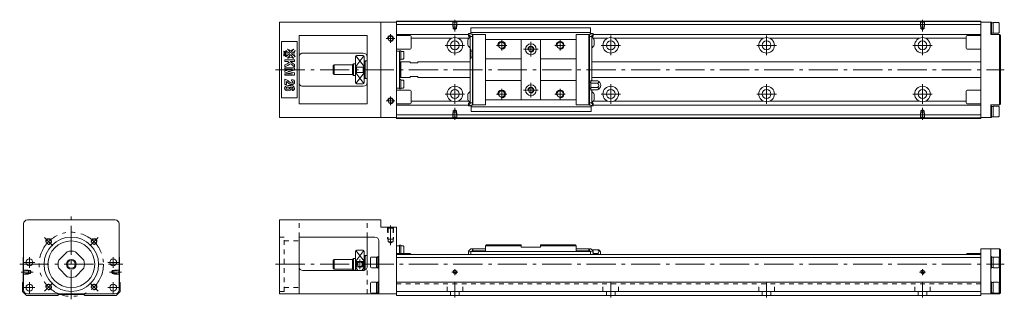
# Model space of a CAD drawing. Units: inches. Extents: x -27 to 479, y 186 to 330.
import ezdxf

# ---------------------------------------------------------------- set-up
doc = ezdxf.new("R2010")
doc.units = ezdxf.units.IN
for name, pattern in [('CENTER', [22.8, 15, -3, 1.8, -3]), ('DASHED', [4.8, 2.4, -2.4]), ('PHANTOM', [27.6, 15, -3, 1.8, -3, 1.8, -3])]:
    doc.linetypes.add(name, pattern=pattern)
doc.layers.add('KM26_300 [1]', color=89, linetype='Continuous', lineweight=0)

msp = doc.modelspace()

# ---------------------------------------------------------------- linework, layer by layer
at = {"layer": 'KM26_300 [1]', "color": 4, "linetype": 'Continuous', "lineweight": 0}
for p, q in [((106.86, 280), (106.86, 329)), ((106.86, 329), (166.86, 329)), ((158.86, 329), (158.86, 280)), ((166.86, 279.5), (166.86, 329.5)), ((466.86, 329.5), (166.86, 329.5)), ((166.86, 329.2), (466.86, 329.2)), ((466.86, 329.5), (466.86, 279.5)), ((466.86, 329), (472.36, 329)), ((471.86, 322.5), (471.86, 329)), ((472.36, 323), (472.36, 329)), ((473.16, 328.65), (472.36, 328.65)), ((475.86, 328.75), (473.16, 328.75)), ((473.16, 323.25), (473.16, 328.75)), ((476.16, 328.33), (475.86, 328.75)), ((466.86, 327.7), (166.86, 327.7)), ((204.99, 326.06), (204.99, 323.25)), ((204.99, 326.06), (266.55, 326.06)), ((266.55, 323.65), (204.99, 323.65)), ((266.55, 326.06), (266.55, 323.25)), ((475.86, 323.25), (476.16, 323.67)), ((476.16, 328.33), (476.16, 323.67)), ((107.86, 290.07), (107.86, 318.93)), ((107.86, 318.93), (115.86, 318.93)), ((115.86, 318.93), (115.86, 290.07)), ((116.86, 322), (116.86, 287)), ((116.86, 322), (151.86, 322)), ((151.86, 287), (151.86, 322)), ((203.89, 322.66), (166.86, 322.66)), ((173.86, 322), (166.86, 322)), ((174.36, 315.5), (174.36, 321.5)), ((195.44, 320.74), (174.36, 320.74)), ((204.02, 320.74), (198.28, 320.74)), ((203.44, 319.8), (203.44, 317.2)), ((205.89, 322.5), (203.89, 323.15)), ((203.89, 323.15), (203.89, 321.81)), ((204.69, 321.85), (203.89, 322.65)), ((204.39, 321.11), (203.89, 321.81)), ((205.02, 323.1), (204.04, 323.1)), ((204.69, 287.15), (204.69, 321.85)), ((205.89, 321.56), (204.69, 321.56)), ((205.49, 322.75), (205.89, 322.75)), ((205.89, 314.1), (205.89, 322.75)), ((205.89, 322.4), (206.09, 322.6)), ((212.64, 322.6), (206.09, 322.6)), ((206.09, 286.4), (206.09, 322.6)), ((212.64, 286.4), (212.64, 322.6)), ((212.64, 320), (259.14, 320)), ((230.89, 320), (230.89, 289)), ((240.89, 289), (240.89, 320)), ((259.14, 322.6), (265.69, 322.6)), ((259.14, 286.4), (259.14, 322.6)), ((265.89, 322.4), (265.69, 322.6)), ((265.69, 322.6), (265.69, 286.4)), ((267.89, 323.15), (265.89, 322.5)), ((266.05, 322.75), (265.89, 322.75)), ((265.89, 294.9), (265.89, 322.5)), ((265.89, 321.56), (267.09, 321.56)), ((267.74, 323.1), (266.53, 323.1)), ((267.09, 321.85), (267.89, 322.65)), ((267.09, 298.81), (267.09, 321.85)), ((267.39, 321.11), (267.89, 321.81)), ((267.76, 320.74), (275.44, 320.74)), ((267.89, 321.81), (267.89, 323.15)), ((466.86, 322.66), (267.89, 322.66)), ((268.34, 317.2), (268.34, 319.8)), ((355.44, 320.74), (278.28, 320.74)), ((435.44, 320.74), (358.28, 320.74)), ((459.36, 320.74), (438.28, 320.74)), ((459.36, 315.5), (459.36, 321.5)), ((466.86, 322), (459.86, 322)), ((471.86, 323), (472.36, 323)), ((471.86, 322.5), (476.36, 322.5)), ((472.36, 323.35), (473.16, 323.35)), ((473.16, 323.25), (475.86, 323.25)), ((476.36, 286.5), (476.36, 322.5)), ((476.86, 322), (476.36, 322.5)), ((476.86, 322), (476.86, 287)), ((166.86, 315), (173.86, 315)), ((168.36, 314), (166.86, 314)), ((169.16, 314.27), (168.36, 314.27)), ((168.36, 294.73), (168.36, 314.27)), ((169.16, 309.57), (169.16, 314.27)), ((170.36, 313.92), (169.16, 313.92)), ((170.66, 310.22), (170.66, 313.62)), ((205.09, 315), (204.69, 315)), ((205.09, 310), (205.09, 315)), ((205.89, 314.1), (205.09, 314.1)), ((205.89, 286.5), (205.89, 314.1)), ((459.86, 315), (466.86, 315)), ((149.86, 313), (118.86, 313)), ((145.86, 311.25), (145.86, 310.93)), ((145.86, 306.56), (145.86, 310.93)), ((149.86, 311.75), (146.36, 311.75)), ((150.36, 311.25), (150.36, 310.93)), ((150.36, 310.93), (150.36, 306.56)), ((150.76, 309), (150.36, 309)), ((151.16, 309), (150.86, 308.7)), ((150.86, 300.1), (150.86, 308.9)), ((151.86, 309), (151.16, 309)), ((168.36, 309.57), (169.16, 309.57)), ((168.56, 309), (168.36, 309)), ((168.86, 308.7), (168.56, 309)), ((168.86, 308.7), (168.86, 300.3)), ((169.16, 308.5), (168.86, 308.2)), ((169.16, 309.92), (170.36, 309.92)), ((169.16, 300.5), (169.16, 308.5)), ((173.86, 308.5), (169.16, 308.5)), ((173.86, 308.5), (173.86, 308)), ((177.86, 308), (177.86, 308.5)), ((204.69, 308.5), (177.86, 308.5)), ((204.69, 310), (205.09, 310)), ((205.89, 310.9), (205.09, 310.9)), ((230.89, 310), (212.64, 310)), ((259.14, 310), (240.89, 310)), ((466.86, 308.5), (267.09, 308.5)), ((134.86, 307), (134.36, 306.5)), ((134.36, 302.5), (134.36, 306.5)), ((144.36, 307), (134.86, 307)), ((134.86, 307), (134.86, 302)), ((144.86, 307.5), (144.36, 307)), ((144.36, 302), (144.36, 307)), ((145.86, 307.5), (144.86, 307.5)), ((144.86, 307.5), (144.86, 301.5)), ((145.86, 302.44), (145.86, 306.56)), ((146.36, 305.86), (149.86, 305.86)), ((146.36, 305.86), (146.36, 303.14)), ((149.86, 303.14), (149.86, 305.86)), ((150.36, 306.56), (150.36, 302.44)), ((173.86, 308), (177.86, 308)), ((134.36, 302.5), (134.86, 302)), ((134.86, 302), (144.36, 302)), ((144.36, 302), (144.86, 301.5)), ((144.86, 301.5), (145.86, 301.5)), ((145.86, 298.07), (145.86, 302.44)), ((149.86, 303.14), (146.36, 303.14)), ((150.36, 302.44), (150.36, 298.07)), ((150.36, 300), (150.76, 300)), ((150.86, 300.3), (151.16, 300)), ((151.16, 300), (151.86, 300)), ((168.36, 300), (168.56, 300)), ((169.16, 299.43), (168.36, 299.43)), ((168.56, 300), (168.86, 300.3)), ((168.86, 300.8), (169.16, 300.5)), ((169.16, 300.5), (173.86, 300.5)), ((169.16, 294.73), (169.16, 299.43)), ((170.36, 299.08), (169.16, 299.08)), ((170.66, 295.38), (170.66, 298.78)), ((173.86, 301), (177.86, 301)), ((173.86, 300.5), (173.86, 301)), ((177.86, 300.5), (177.86, 301)), ((177.86, 300.5), (204.69, 300.5)), ((230.89, 299), (212.64, 299)), ((259.14, 299), (240.89, 299)), ((267.09, 299), (266.69, 299)), ((266.69, 299), (266.69, 294)), ((266.69, 298.81), (270.15, 298.81)), ((267.09, 300.5), (466.86, 300.5)), ((118.86, 296), (149.86, 296)), ((145.86, 298.07), (145.86, 297.75)), ((146.36, 297.25), (149.86, 297.25)), ((150.36, 297.75), (150.36, 298.07)), ((168.36, 295), (166.86, 295)), ((173.86, 294), (166.86, 294)), ((168.36, 294.73), (169.16, 294.73)), ((169.16, 295.08), (170.36, 295.08)), ((174.36, 287.5), (174.36, 293.5)), ((265.89, 298.1), (266.69, 298.1)), ((265.89, 294.9), (266.69, 294.9)), ((265.89, 294.9), (265.89, 286.25)), ((266.69, 297.65), (270.15, 297.65)), ((266.69, 295.35), (270.15, 295.35)), ((266.69, 294.19), (270.15, 294.19)), ((266.69, 294), (267.09, 294)), ((267.09, 294.19), (267.09, 287.15)), ((459.36, 293.5), (459.36, 287.5)), ((466.86, 294), (459.86, 294)), ((115.86, 290.07), (107.86, 290.07)), ((195.44, 288.26), (174.36, 288.26)), ((204.02, 288.26), (198.28, 288.26)), ((203.44, 291.8), (203.44, 289.2)), ((259.14, 289), (212.64, 289)), ((267.76, 288.26), (275.44, 288.26)), ((268.34, 289.2), (268.34, 291.8)), ((355.44, 288.26), (278.28, 288.26)), ((435.44, 288.26), (358.28, 288.26)), ((459.36, 288.26), (438.28, 288.26)), ((151.86, 287), (116.86, 287)), ((166.86, 287), (173.86, 287)), ((203.89, 286.34), (166.86, 286.34)), ((204.39, 287.89), (203.89, 287.19)), ((203.89, 287.19), (203.89, 285.85)), ((204.69, 287.15), (203.89, 286.35)), ((203.89, 285.85), (205.89, 286.5)), ((205.25, 285.9), (204.05, 285.9)), ((205.89, 287.44), (204.69, 287.44)), ((205.23, 282.94), (205.23, 285.75)), ((205.23, 285.35), (266.79, 285.35)), ((205.73, 286.25), (205.89, 286.25)), ((205.89, 286.6), (206.09, 286.4)), ((212.64, 286.4), (206.09, 286.4)), ((259.14, 286.4), (265.69, 286.4)), ((265.89, 286.6), (265.69, 286.4)), ((265.89, 287.44), (267.09, 287.44)), ((265.89, 286.5), (267.89, 285.85)), ((266.29, 286.25), (265.89, 286.25)), ((267.73, 285.9), (266.77, 285.9)), ((266.79, 282.94), (266.79, 285.75)), ((267.09, 287.15), (267.89, 286.35)), ((267.39, 287.89), (267.89, 287.19)), ((267.89, 285.85), (267.89, 287.19)), ((466.86, 286.34), (267.89, 286.34)), ((459.86, 287), (466.86, 287)), ((471.86, 286.5), (476.36, 286.5)), ((471.86, 286.5), (471.86, 280)), ((472.36, 286), (471.86, 286)), ((472.36, 280), (472.36, 286)), ((473.16, 285.65), (472.36, 285.65)), ((473.16, 280.25), (473.16, 285.75)), ((475.86, 285.75), (473.16, 285.75)), ((476.16, 285.33), (475.86, 285.75)), ((476.16, 285.33), (476.16, 280.67)), ((476.86, 287), (476.36, 286.5)), ((166.86, 280), (106.86, 280)), ((466.86, 281.3), (166.86, 281.3)), ((166.86, 279.8), (466.86, 279.8)), ((466.86, 279.5), (166.86, 279.5)), ((205.23, 282.94), (266.79, 282.94)), ((466.86, 280), (472.36, 280)), ((472.36, 280.35), (473.16, 280.35)), ((473.16, 280.25), (475.86, 280.25)), ((475.86, 280.25), (476.16, 280.67)), ((-24.5, 191.3), (-24.5, 225.3)), ((22.5, 227.3), (-22.5, 227.3)), ((24.5, 191.3), (24.5, 225.3)), ((106.86, 189.3), (106.86, 227.3)), ((106.86, 227.3), (158.86, 227.3)), ((158.86, 223.5), (158.86, 227.3)), ((158.86, 223.5), (166.86, 223.5)), ((166.86, 223.5), (166.86, 188.5)), ((155.86, 218.5), (116.86, 218.5)), ((116.86, 218.5), (116.86, 189.3)), ((151.86, 218.5), (151.86, 203.3)), ((157.86, 189.3), (157.86, 216.5)), ((168.36, 214), (166.86, 214)), ((168.36, 214.27), (168.36, 210)), ((169.16, 214.27), (168.36, 214.27)), ((169.16, 214.27), (169.16, 210)), ((170.36, 213.92), (169.16, 213.92)), ((170.66, 210.22), (170.66, 213.62)), ((204.89, 212.31), (203.89, 211.31)), ((204.89, 212.31), (204.89, 212.4)), ((204.89, 212.4), (204.89, 212.31)), ((205.89, 212.4), (204.89, 212.4)), ((205.89, 212.3), (206.09, 212.5)), ((205.89, 212.4), (205.89, 211)), ((206.09, 212.5), (206.09, 211)), ((212.64, 212.5), (206.09, 212.5)), ((212.64, 214), (213.14, 214.5)), ((212.64, 214), (230.89, 214)), ((212.64, 211), (212.64, 214)), ((213.14, 214.5), (230.89, 214.5)), ((230.89, 213.3), (230.89, 214.5)), ((230.89, 213.3), (240.89, 213.3)), ((240.89, 214.5), (240.89, 213.3)), ((240.89, 214.5), (258.64, 214.5)), ((240.89, 214), (259.14, 214)), ((258.64, 214.5), (259.14, 214)), ((259.14, 211), (259.14, 214)), ((259.14, 212.5), (265.69, 212.5)), ((265.89, 212.3), (265.69, 212.5)), ((265.69, 211), (265.69, 212.5)), ((265.89, 212.4), (266.89, 212.4)), ((265.89, 211), (265.89, 212.4)), ((266.89, 212.4), (266.89, 212.31)), ((266.89, 212.31), (266.89, 212.4)), ((266.89, 212.31), (267.89, 211.31)), ((466.86, 212.5), (476.36, 212.5)), ((466.86, 212.5), (466.86, 188.5)), ((471.86, 212.5), (471.86, 189.3)), ((476.36, 212.5), (476.86, 212)), ((476.36, 189.3), (476.36, 212.5)), ((-24.7, 208), (-24.5, 208.2)), ((-24.7, 195.3), (-24.7, 208)), ((-2.06, 210.93), (-6.43, 206.56)), ((6.43, 206.56), (2.06, 210.93)), ((24.5, 208.2), (24.7, 208)), ((24.7, 208), (24.7, 195.3)), ((144.86, 207.5), (144.36, 207)), ((144.86, 201.5), (144.86, 207.5)), ((145.86, 207.5), (144.86, 207.5)), ((145.86, 201.3), (145.86, 211.25)), ((149.86, 211.75), (146.36, 211.75)), ((150.36, 211.25), (150.36, 201.3)), ((150.76, 209), (150.36, 209)), ((151.16, 209), (150.86, 208.7)), ((150.86, 201.57), (150.86, 208.9)), ((151.86, 209), (151.16, 209)), ((153.56, 203.25), (153.56, 207.75)), ((154.06, 208.25), (156.56, 208.25)), ((156.56, 208.25), (156.56, 202.75)), ((156.56, 208.15), (157.36, 208.15)), ((157.36, 208.5), (157.36, 202.5)), ((157.86, 208.5), (157.36, 208.5)), ((173.86, 210), (166.86, 210)), ((466.86, 209.5), (166.86, 209.5)), ((466.86, 208), (166.86, 208)), ((205.89, 211.46), (203.89, 210.81)), ((203.89, 211.31), (203.89, 209.5)), ((204.99, 209.5), (204.99, 211)), ((266.55, 211), (204.99, 211)), ((205.89, 211.42), (206.09, 211.5)), ((212.64, 211.5), (206.09, 211.5)), ((259.14, 211.5), (265.69, 211.5)), ((265.89, 211.42), (265.69, 211.5)), ((267.89, 210.81), (265.89, 211.46)), ((266.55, 209.5), (266.55, 211)), ((267.2, 212), (270.69, 212)), ((267.89, 211.31), (267.89, 209.5)), ((267.89, 210), (270.15, 210)), ((459.86, 210), (466.86, 210)), ((471.86, 208.5), (472.36, 208.5)), ((472.36, 208.5), (472.36, 202.5)), ((473.16, 208.15), (472.36, 208.15)), ((475.66, 208.25), (473.16, 208.25)), ((473.16, 208.25), (473.16, 202.75)), ((476.16, 203.25), (476.16, 207.75)), ((476.86, 212), (476.86, 189.8)), ((-6.43, 202.44), (-2.06, 198.07)), ((2.06, 198.07), (6.43, 202.44)), ((134.86, 207), (134.36, 206.5)), ((134.36, 202.5), (134.36, 206.5)), ((134.36, 202.5), (134.86, 202)), ((134.86, 202), (134.86, 207)), ((144.36, 207), (134.86, 207)), ((144.36, 202), (144.36, 207)), ((146.36, 205.86), (147.49, 205.86)), ((146.36, 205.86), (146.36, 203.14)), ((147.49, 203.14), (146.36, 203.14)), ((148.73, 205.86), (149.86, 205.86)), ((149.86, 203.14), (148.73, 203.14)), ((149.86, 203.14), (149.86, 205.86)), ((156.56, 202.75), (154.06, 202.75)), ((157.36, 202.85), (156.56, 202.85)), ((157.86, 202.5), (157.36, 202.5)), ((471.86, 202.5), (472.36, 202.5)), ((472.36, 202.85), (473.16, 202.85)), ((473.16, 202.75), (475.66, 202.75)), ((118.86, 201.3), (149.86, 201.3)), ((134.86, 202), (144.36, 202)), ((144.36, 202), (144.86, 201.5)), ((144.86, 201.5), (145.86, 201.5)), ((-25, 195), (-24.7, 195.3)), ((-25, 190.5), (-25, 195)), ((24.7, 195.3), (25, 195)), ((25, 195), (25, 190.5)), ((153.56, 190.25), (153.56, 194.75)), ((154.06, 195.25), (156.56, 195.25)), ((156.56, 195.25), (156.56, 189.75)), ((156.56, 195.15), (157.36, 195.15)), ((157.36, 195.5), (157.36, 189.5)), ((157.86, 195.5), (157.36, 195.5)), ((466.86, 195.3), (166.86, 195.3)), ((471.86, 195.5), (472.36, 195.5)), ((472.36, 195.5), (472.36, 189.5)), ((473.16, 195.15), (472.36, 195.15)), ((475.66, 195.25), (473.16, 195.25)), ((473.16, 195.25), (473.16, 189.75)), ((476.16, 190.25), (476.16, 194.75)), ((-23, 188.5), (-25, 190.5)), ((-7, 188.5), (-23, 188.5)), ((-22.5, 189.3), (22.5, 189.3)), ((-6.5, 189), (-7, 188.5)), ((6.5, 189), (-6.5, 189)), ((7, 188.5), (6.5, 189)), ((23, 188.5), (7, 188.5)), ((25, 190.5), (23, 188.5)), ((166.86, 189.3), (106.86, 189.3)), ((156.56, 189.75), (154.06, 189.75)), ((157.36, 189.85), (156.56, 189.85)), ((157.86, 189.5), (157.36, 189.5)), ((466.86, 190.5), (166.86, 190.5)), ((466.86, 188.5), (166.86, 188.5)), ((476.36, 189.3), (466.86, 189.3)), ((471.86, 189.5), (472.36, 189.5)), ((472.36, 189.85), (473.16, 189.85)), ((473.16, 189.75), (475.66, 189.75)), ((476.36, 189.3), (476.86, 189.8))]:
    msp.add_line(p, q, dxfattribs=at)
at = {"layer": 'KM26_300 [1]', "color": 252, "linetype": 'DASHED', "lineweight": 0}
for p, q in [((196.06, 328.85), (195.71, 329.2)), ((195.86, 329.05), (195.86, 326.4)), ((196.06, 328.85), (197.66, 328.85)), ((196.06, 325.6), (196.06, 328.85)), ((197.66, 328.85), (198.01, 329.2)), ((197.66, 325.6), (197.66, 328.85)), ((197.86, 329.05), (197.86, 326.4)), ((436.06, 328.85), (435.71, 329.2)), ((435.86, 329.05), (435.86, 326.4)), ((436.06, 325.6), (436.06, 328.85)), ((436.06, 328.85), (437.66, 328.85)), ((437.66, 328.85), (438.01, 329.2)), ((437.66, 325.6), (437.66, 328.85)), ((437.86, 329.05), (437.86, 326.4)), ((195.86, 326.4), (197.86, 326.4)), ((196.06, 325.6), (196.86, 325.14)), ((196.06, 325.6), (197.66, 325.6)), ((197.66, 325.6), (196.86, 325.14)), ((435.86, 326.4), (437.86, 326.4)), ((436.06, 325.6), (437.66, 325.6)), ((436.06, 325.6), (436.86, 325.14)), ((437.66, 325.6), (436.86, 325.14)), ((196.06, 283.4), (196.86, 283.86)), ((196.06, 283.4), (197.66, 283.4)), ((196.06, 283.4), (196.06, 280.15)), ((197.66, 283.4), (196.86, 283.86)), ((197.66, 283.4), (197.66, 280.15)), ((436.06, 283.4), (436.86, 283.86)), ((436.06, 283.4), (437.66, 283.4)), ((436.06, 283.4), (436.06, 280.15)), ((437.66, 283.4), (436.86, 283.86)), ((437.66, 283.4), (437.66, 280.15)), ((196.06, 280.15), (195.71, 279.8)), ((195.86, 282.6), (197.86, 282.6)), ((195.86, 279.95), (195.86, 282.6)), ((196.06, 280.15), (197.66, 280.15)), ((197.66, 280.15), (198.01, 279.8)), ((197.86, 279.95), (197.86, 282.6)), ((436.06, 280.15), (435.71, 279.8)), ((435.86, 282.6), (437.86, 282.6)), ((435.86, 279.95), (435.86, 282.6)), ((436.06, 280.15), (437.66, 280.15)), ((437.66, 280.15), (438.01, 279.8)), ((437.86, 279.95), (437.86, 282.6)), ((116.86, 218.5), (116.86, 227.3)), ((151.86, 218.5), (151.86, 227.3)), ((162.11, 223.5), (162.61, 223)), ((162.36, 223.25), (162.36, 217.5)), ((162.61, 223), (162.61, 216)), ((162.61, 223), (165.11, 223)), ((165.61, 223.5), (165.11, 223)), ((165.11, 223), (165.11, 216)), ((165.36, 223.25), (165.36, 217.5)), ((106.86, 218.5), (109.16, 218.5)), ((109.16, 190.5), (109.16, 218.5)), ((165.36, 217.5), (162.36, 217.5)), ((109.16, 216.5), (116.86, 216.5)), ((165.11, 216), (162.61, 216)), ((162.61, 216), (163.86, 215.28)), ((165.11, 216), (163.86, 215.28)), ((151.86, 189.3), (151.86, 203.3)), ((-24.35, 201.3), (-24.7, 201.65)), ((-24.35, 199.7), (-24.7, 199.35)), ((-24.55, 201.5), (-21.9, 201.5)), ((-24.55, 199.5), (-21.9, 199.5)), ((-24.35, 201.3), (-24.35, 199.7)), ((-21.1, 201.3), (-24.35, 201.3)), ((-21.1, 199.7), (-24.35, 199.7)), ((-21.9, 201.5), (-21.9, 199.5)), ((-21.1, 201.3), (-20.64, 200.5)), ((-21.1, 201.3), (-21.1, 199.7)), ((-21.1, 199.7), (-20.64, 200.5)), ((21.1, 201.3), (20.64, 200.5)), ((21.1, 199.7), (20.64, 200.5)), ((21.1, 201.3), (24.35, 201.3)), ((21.1, 201.3), (21.1, 199.7)), ((21.1, 199.7), (24.35, 199.7)), ((21.9, 201.5), (21.9, 199.5)), ((24.55, 201.5), (21.9, 201.5)), ((24.55, 199.5), (21.9, 199.5)), ((24.35, 201.3), (24.7, 201.65)), ((24.35, 201.3), (24.35, 199.7)), ((24.35, 199.7), (24.7, 199.35)), ((109.16, 192.5), (116.86, 192.5)), ((166.86, 194.5), (466.86, 194.5)), ((192.86, 190.5), (192.86, 194.5)), ((200.86, 190.5), (200.86, 194.5)), ((272.86, 190.5), (272.86, 194.5)), ((280.86, 190.5), (280.86, 194.5)), ((352.86, 190.5), (352.86, 194.5)), ((360.86, 190.5), (360.86, 194.5)), ((432.86, 190.5), (432.86, 194.5)), ((440.86, 190.5), (440.86, 194.5)), ((106.86, 190.5), (109.16, 190.5)), ((192.86, 190.5), (200.86, 190.5)), ((194.61, 188.5), (194.61, 190.5)), ((199.11, 188.5), (199.11, 190.5)), ((272.86, 190.5), (280.86, 190.5)), ((274.61, 188.5), (274.61, 190.5)), ((279.11, 188.5), (279.11, 190.5)), ((352.86, 190.5), (360.86, 190.5)), ((354.61, 188.5), (354.61, 190.5)), ((359.11, 188.5), (359.11, 190.5)), ((432.86, 190.5), (440.86, 190.5)), ((434.61, 188.5), (434.61, 190.5)), ((439.11, 188.5), (439.11, 190.5))]:
    msp.add_line(p, q, dxfattribs=at)
at = {"layer": 'KM26_300 [1]', "color": 252, "linetype": 'CENTER', "lineweight": 0}
for p, q in [((196.86, 330.2), (196.86, 324.14)), ((436.86, 330.2), (436.86, 324.14)), ((161.61, 320.5), (166.11, 320.5)), ((163.86, 318.25), (163.86, 322.75)), ((196.86, 312), (196.86, 322)), ((220.89, 314.35), (220.89, 319.65)), ((235.89, 311.25), (235.89, 318.75)), ((250.89, 314.35), (250.89, 319.65)), ((276.86, 312), (276.86, 322)), ((356.86, 312), (356.86, 322)), ((436.86, 312), (436.86, 322)), ((191.86, 317), (201.86, 317)), ((218.24, 317), (223.54, 317)), ((232.14, 315), (239.64, 315)), ((248.24, 317), (253.54, 317)), ((271.86, 317), (281.86, 317)), ((351.86, 317), (361.86, 317)), ((431.86, 317), (441.86, 317)), ((104.86, 304.5), (478.86, 304.5)), ((196.86, 287), (196.86, 297)), ((220.89, 289.35), (220.89, 294.65)), ((232.14, 294), (239.64, 294)), ((235.89, 297.75), (235.89, 290.25)), ((250.89, 289.35), (250.89, 294.65)), ((276.86, 287), (276.86, 297)), ((356.86, 287), (356.86, 297)), ((436.86, 287), (436.86, 297)), ((161.61, 288.5), (166.11, 288.5)), ((163.86, 286.25), (163.86, 290.75)), ((191.86, 292), (201.86, 292)), ((218.24, 292), (223.54, 292)), ((248.24, 292), (253.54, 292)), ((271.86, 292), (281.86, 292)), ((351.86, 292), (361.86, 292)), ((431.86, 292), (441.86, 292)), ((196.86, 278.8), (196.86, 284.86)), ((436.86, 278.8), (436.86, 284.86)), ((0, 186.5), (0, 229.3)), ((163.86, 214.28), (163.86, 224.5)), ((-13.82, 218.32), (-9.51, 214.01)), ((13.82, 218.32), (9.51, 214.01)), ((-21.5, 202.75), (-21.5, 208.25)), ((21.5, 202.75), (21.5, 208.25)), ((-26.5, 204.5), (26.5, 204.5)), ((-24.25, 205.5), (-18.75, 205.5)), ((18.75, 205.5), (24.25, 205.5)), ((104.86, 204.5), (478.86, 204.5)), ((148.11, 202), (148.11, 207)), ((-25.7, 200.5), (-19.64, 200.5)), ((25.7, 200.5), (19.64, 200.5)), ((195.36, 200.5), (198.36, 200.5)), ((196.86, 199), (196.86, 202)), ((435.36, 200.5), (438.36, 200.5)), ((436.86, 199), (436.86, 202)), ((-24.25, 192.5), (-18.75, 192.5)), ((-21.5, 189.75), (-21.5, 195.25)), ((-13.82, 190.68), (-9.51, 194.99)), ((13.82, 190.68), (9.51, 194.99)), ((18.75, 192.5), (24.25, 192.5)), ((21.5, 189.75), (21.5, 195.25)), ((196.86, 187.5), (196.86, 195.3)), ((276.86, 187.5), (276.86, 195.5)), ((356.86, 187.5), (356.86, 195.5)), ((436.86, 187.5), (436.86, 195.5))]:
    msp.add_line(p, q, dxfattribs=at)
at = {"layer": 'KM26_300 [1]', "color": 252, "linetype": 'Continuous', "lineweight": 0}
for p, q in [((150.21, 311.6), (145.97, 306.1)), ((146.01, 311.6), (150.25, 306.1)), ((145.97, 302.9), (150.21, 297.4)), ((150.25, 302.9), (146.01, 297.4)), ((266.69, 298), (265.89, 298)), ((265.89, 295), (266.69, 295)), ((150.21, 211.6), (145.97, 206.1)), ((146.01, 211.6), (150.25, 206.1)), ((145.97, 202.9), (147.1, 201.3)), ((150.25, 202.9), (149.12, 201.3))]:
    msp.add_line(p, q, dxfattribs=at)
at = {"layer": 'KM26_300 [1]', "color": 163, "linetype": 'Continuous', "lineweight": 0}
for p, q in [((11.6, 216.1), (11.74, 216.24)), ((11.6, 192.9), (11.74, 192.76))]:
    msp.add_line(p, q, dxfattribs=at)
at = {"layer": 'KM26_300 [1]', "color": 4, "linetype": 'Continuous', "lineweight": 0}
for centre, radius in [((163.86, 320.5), 1.25), ((196.86, 317), 4), ((196.86, 317), 2.25), ((220.89, 317), 1.65), ((250.89, 317), 1.65), ((276.86, 317), 4), ((276.86, 317), 2.25), ((356.86, 317), 4), ((356.86, 317), 2.25), ((436.86, 317), 4), ((436.86, 317), 2.25), ((235.89, 315), 2.75), ((235.89, 315), 1.25), ((196.86, 292), 4), ((196.86, 292), 2.25), ((220.89, 292), 1.65), ((235.89, 294), 2.75), ((235.89, 294), 1.25), ((250.89, 292), 1.65), ((276.86, 292), 4), ((276.86, 292), 2.25), ((356.86, 292), 4), ((356.86, 292), 2.25), ((436.86, 292), 4), ((436.86, 292), 2.25), ((163.86, 288.5), 1.25), ((0, 204.5), 14), ((-11.67, 216.17), 1.25), ((11.67, 216.17), 1.25), ((0, 204.5), 12), ((-21.5, 205.5), 1.75), ((21.5, 205.5), 1.75), ((0, 204.5), 2.5), ((0, 204.5), 2), ((196.86, 200.5), 0.8), ((436.86, 200.5), 0.8), ((-21.5, 192.5), 1.75), ((-11.67, 192.83), 1.25), ((11.67, 192.83), 1.25), ((21.5, 192.5), 1.75)]:
    msp.add_circle(centre, radius, dxfattribs=at)
at = {"layer": 'KM26_300 [1]', "color": 252, "linetype": 'PHANTOM', "lineweight": 0}
msp.add_circle((0, 204.5), 16.5, dxfattribs=at)
at = {"layer": 'KM26_300 [1]', "color": 252, "linetype": 'Continuous', "lineweight": 0}
for centre, radius in [((163.86, 320.5), 1.5), ((220.89, 317), 2), ((250.89, 317), 2), ((235.89, 315), 1.5), ((220.89, 292), 2), ((235.89, 294), 1.5), ((250.89, 292), 2), ((163.86, 288.5), 1.5), ((-11.67, 216.17), 1.5), ((11.67, 216.17), 1.5), ((148.11, 204.5), 1.5), ((196.86, 200.5), 1), ((436.86, 200.5), 1), ((-11.67, 192.83), 1.5), ((11.67, 192.83), 1.5)]:
    msp.add_arc(centre, radius, 260, 190, dxfattribs=at)
at = {"layer": 'KM26_300 [1]', "color": 4, "linetype": 'Continuous', "lineweight": 0}
for centre, radius, start, end in [((173.86, 321.5), 0.5, 0, 90), ((206.61, 318.5), 3.42, 124.058, 157.6857), ((205.49, 323.25), 0.5, 180, 270), ((266.05, 323.25), 0.5, 270, 0), ((265.17, 318.5), 3.42, 22.3143, 55.942), ((459.86, 321.5), 0.5, 90, 180), ((170.36, 313.62), 0.3, 0, 90), ((173.86, 315.5), 0.5, 270, 0), ((206.61, 318.5), 3.42, 202.3143, 235.942), ((265.17, 318.5), 3.42, 304.058, 337.6857), ((459.86, 315.5), 0.5, 180, 270), ((118.86, 311), 2, 90, 120.0262), ((146.36, 311.25), 0.5, 90, 180), ((149.86, 311), 2, 0, 90), ((149.86, 311.25), 0.5, 0, 90), ((150.76, 308.9), 0.1, 0, 90), ((170.36, 310.22), 0.3, 270, 0), ((150.76, 300.1), 0.1, 270, 0), ((170.36, 298.78), 0.3, 0, 90), ((269.19, 296.5), 2.5, 292.5178, 67.4822), ((118.86, 298), 2, 239.9738, 270), ((146.36, 297.75), 0.5, 180, 270), ((149.86, 298), 2, 270, 0), ((149.86, 297.75), 0.5, 270, 0), ((170.36, 295.38), 0.3, 270, 0), ((173.86, 293.5), 0.5, 0, 90), ((206.61, 290.5), 3.42, 124.058, 157.6857), ((265.17, 290.5), 3.42, 22.3143, 55.942), ((269.19, 296.5), 1.5, 309.664, 50.336), ((459.86, 293.5), 0.5, 90, 180), ((206.61, 290.5), 3.42, 202.3143, 235.942), ((265.17, 290.5), 3.42, 304.058, 337.6857), ((173.86, 287.5), 0.5, 270, 0), ((205.73, 285.75), 0.5, 90, 180), ((266.29, 285.75), 0.5, 0, 90), ((459.86, 287.5), 0.5, 180, 270), ((-22.5, 225.3), 2, 90, 180), ((22.5, 225.3), 2, 0, 90), ((155.86, 216.5), 2, 0.0046, 90), ((170.36, 213.62), 0.3, 0, 90), ((0, 204.5), 6.75, 72.266, 107.734), ((146.36, 211.25), 0.5, 90, 180), ((149.86, 211.25), 0.5, 0, 90), ((150.76, 208.9), 0.1, 0, 90), ((154.06, 207.75), 0.5, 90, 180), ((170.36, 210.22), 0.3, 311.5196, 0), ((173.86, 209.5), 0.5, 0, 90), ((269.19, 210), 2.5, 348.4629, 53.1301), ((459.86, 209.5), 0.5, 90, 180), ((475.66, 207.75), 0.5, 0, 90), ((0, 204.5), 6.75, 162.266, 197.734), ((0, 204.5), 6.75, 342.266, 17.734), ((118.86, 203.3), 2, 180, 270), ((146.36, 206.36), 0.5, 180, 270), ((146.36, 202.64), 0.5, 90, 180), ((149.86, 206.36), 0.5, 270, 0), ((149.86, 203.3), 2, 270, 0.0041), ((149.86, 202.64), 0.5, 0, 90), ((154.06, 203.25), 0.5, 180, 270), ((475.66, 203.25), 0.5, 270, 0), ((0, 204.5), 6.75, 252.266, 287.734), ((154.06, 194.75), 0.5, 90, 180), ((475.66, 194.75), 0.5, 0, 90), ((-22.5, 191.3), 2, 180, 270), ((22.5, 191.3), 2, 270, 0), ((154.06, 190.25), 0.5, 180, 270), ((475.66, 190.25), 0.5, 270, 0)]:
    msp.add_arc(centre, radius, start, end, dxfattribs=at)
at = {"layer": 'KM26_300 [1]', "color": 252, "linetype": 'PHANTOM', "lineweight": 0}
msp.add_arc((0, 204.5), 16.5, 34.3938, 55.6062, dxfattribs=at)
at = {"layer": 'KM26_300 [1]', "color": 4, "linetype": 'Continuous', "lineweight": 0}
for centre, major_axis, ratio, start_param, end_param in [((269.19, 298.23), (-1.5, 0), 0.5, 2.263064, 4.020121), ((269.19, 294.77), (-1.5, 0), 0.5, 2.263064, 4.020121), ((269.19, 211), (1.5, 0), 0.866025, 5.404657, 7.161714), ((269.19, 209), (1.5, 0), 0.866025, 0.395091, 0.878528)]:
    msp.add_ellipse(centre, major_axis=major_axis, ratio=ratio, start_param=start_param, end_param=end_param, dxfattribs=at)
for points, degree, knots in [([(265.89, 322.5), (265.89, 322.5), (265.89, 322.67), (265.89, 322.75)], 2, [0, 0, 0, 0.662238, 1, 1, 1]), ([(109.81, 313.18), (109.78, 313.17), (109.75, 313.16), (109.61, 313.16), (109.53, 313.2), (109.42, 313.36), (109.39, 313.47), (109.39, 313.63), (109.39, 313.66), (109.39, 313.69)], 3, [0, 0, 0, 0, 0.16756, 0.16756, 0.548599, 0.548599, 0.929638, 0.929638, 1, 1, 1, 1]), ([(109.54, 313.65), (109.54, 313.63), (109.54, 313.6), (109.54, 313.52), (109.55, 313.47), (109.58, 313.43)], 3, [0, 0, 0, 0, 0.282859, 0.282859, 1, 1, 1, 1]), ([(109.58, 313.43), (109.6, 313.4), (109.64, 313.38), (109.72, 313.38), (109.74, 313.39), (109.77, 313.44), (109.78, 313.47), (109.78, 313.54), (109.78, 313.57), (109.78, 313.6)], 3, [0, 0, 0, 0, 0.365914, 0.365914, 0.607262, 0.607262, 0.848609, 0.848609, 1, 1, 1, 1]), ([(109.93, 313.77), (109.93, 313.67), (109.93, 313.58), (109.93, 313.43), (109.92, 313.38), (109.91, 313.31), (109.9, 313.27), (109.88, 313.24)], 3, [0, 0, 0, 0, 0.477447, 0.477447, 0.738603, 0.738603, 1, 1, 1, 1]), ([(116.86, 311), (116.86, 311.09), (116.87, 311.17), (116.88, 311.3), (116.89, 311.35), (116.91, 311.43), (116.92, 311.47), (116.97, 311.68), (117.03, 311.83), (117.16, 312.06), (117.21, 312.13), (117.31, 312.27), (117.37, 312.33), (117.49, 312.46), (117.56, 312.52), (117.66, 312.6), (117.7, 312.63), (117.78, 312.68), (117.82, 312.71), (117.86, 312.73)], 3, [0, 0, 0, 0, 0.125, 0.125, 0.1875, 0.1875, 0.25, 0.25, 0.5, 0.5, 0.625, 0.625, 0.75, 0.75, 0.875, 0.875, 0.9375, 0.9375, 1, 1, 1, 1]), ([(145.86, 306.56), (145.86, 306.44), (145.88, 306.32), (145.94, 306.16), (145.96, 306.11), (146.02, 306.03), (146.06, 305.99), (146.14, 305.93), (146.17, 305.91), (146.23, 305.88), (146.27, 305.87), (146.32, 305.87), (146.34, 305.86), (146.36, 305.86)], 3, [0, 0, 0, 0, 0.42384, 0.42384, 0.590769, 0.590769, 0.75926, 0.75926, 0.864019, 0.864019, 0.952834, 0.952834, 1, 1, 1, 1]), ([(149.86, 305.86), (149.9, 305.86), (149.94, 305.87), (150.01, 305.89), (150.04, 305.91), (150.12, 305.95), (150.16, 305.99), (150.24, 306.09), (150.28, 306.16), (150.35, 306.33), (150.36, 306.45), (150.36, 306.56)], 3, [0, 0, 0, 0, 0.097739, 0.097739, 0.194151, 0.194151, 0.345793, 0.345793, 0.60773, 0.60773, 1, 1, 1, 1]), ([(109.56, 299.56), (109.9, 299.53), (110.21, 299.44), (110.82, 299.15), (111.22, 298.86), (112.12, 298.09), (112.39, 297.88), (112.53, 297.8)], 3, [0, 0, 0, 0, 0.357091, 0.357091, 0.712954, 0.712954, 1, 1, 1, 1]), ([(113.1, 299.47), (113.63, 299.42), (114.01, 299.28), (114.47, 298.8), (114.58, 298.5), (114.58, 297.74), (114.45, 297.43), (113.92, 296.98), (113.58, 296.87), (112.96, 296.87), (112.75, 296.9), (112.34, 297.03), (112.13, 297.13), (111.76, 297.37), (111.55, 297.53), (110.99, 298.02), (110.81, 298.17), (110.63, 298.3), (110.54, 298.35), (110.45, 298.39)], 3, [0, 0, 0, 0, 0.150553, 0.150553, 0.300372, 0.300372, 0.464237, 0.464237, 0.627791, 0.627791, 0.720948, 0.720948, 0.814105, 0.814105, 0.876146, 0.876146, 0.938073, 0.938073, 1, 1, 1, 1]), ([(112.53, 297.8), (112.73, 297.69), (112.93, 297.64), (113.33, 297.64), (113.5, 297.68), (113.73, 297.87), (113.79, 297.99), (113.79, 298.32), (113.73, 298.44), (113.6, 298.54)], 3, [0, 0, 0, 0, 0.232348, 0.232348, 0.489317, 0.489317, 0.746285, 0.746285, 1, 1, 1, 1]), ([(146.36, 303.14), (146.32, 303.14), (146.28, 303.13), (146.21, 303.11), (146.18, 303.09), (146.1, 303.05), (146.06, 303.01), (145.98, 302.91), (145.94, 302.84), (145.87, 302.67), (145.86, 302.55), (145.86, 302.44)], 3, [0, 0, 0, 0, 0.097739, 0.097739, 0.194151, 0.194151, 0.345793, 0.345793, 0.60773, 0.60773, 1, 1, 1, 1]), ([(150.36, 302.44), (150.36, 302.56), (150.34, 302.68), (150.28, 302.84), (150.26, 302.89), (150.2, 302.97), (150.16, 303.01), (150.08, 303.07), (150.05, 303.09), (149.98, 303.12), (149.95, 303.13), (149.9, 303.13), (149.88, 303.14), (149.86, 303.14)], 3, [0, 0, 0, 0, 0.42384, 0.42384, 0.590769, 0.590769, 0.75926, 0.75926, 0.864019, 0.864019, 0.952834, 0.952834, 1, 1, 1, 1]), ([(112.38, 295.56), (112.67, 295.37), (112.81, 295.13), (112.81, 294.52), (112.65, 294.25), (112.05, 293.79), (111.65, 293.68), (110.66, 293.68), (110.25, 293.8), (109.63, 294.28), (109.47, 294.59), (109.47, 295.37), (109.67, 295.7), (110.45, 296.22), (111.1, 296.35), (112.91, 296.35), (113.57, 296.22), (114.38, 295.67), (114.58, 295.32), (114.58, 294.58), (114.47, 294.33), (114.26, 294.13)], 3, [0, 0, 0, 0, 0.084439, 0.084439, 0.179852, 0.179852, 0.275265, 0.275265, 0.376768, 0.376768, 0.478434, 0.478434, 0.587559, 0.587559, 0.6968, 0.6968, 0.808854, 0.808854, 0.921152, 0.921152, 1, 1, 1, 1]), ([(111.88, 295.34), (111.74, 295.44), (111.53, 295.49), (110.93, 295.49), (110.69, 295.43), (110.35, 295.21), (110.27, 295.07), (110.27, 294.78), (110.34, 294.67), (110.48, 294.57)], 3, [0, 0, 0, 0, 0.235333, 0.235333, 0.494092, 0.494092, 0.751515, 0.751515, 1, 1, 1, 1]), ([(110.48, 294.57), (110.62, 294.48), (110.84, 294.43), (111.48, 294.43), (111.72, 294.48), (112.03, 294.68), (112.1, 294.81), (112.1, 295.11), (112.03, 295.24), (111.88, 295.34)], 3, [0, 0, 0, 0, 0.247246, 0.247246, 0.500474, 0.500474, 0.754499, 0.754499, 1, 1, 1, 1]), ([(113.23, 294.5), (113.42, 294.51), (113.56, 294.56), (113.75, 294.71), (113.79, 294.81), (113.79, 295.1), (113.7, 295.23), (113.34, 295.46), (112.96, 295.53), (112.38, 295.56)], 3, [0, 0, 0, 0, 0.213402, 0.213402, 0.427992, 0.427992, 0.71291, 0.71291, 1, 1, 1, 1]), ([(116.86, 298), (116.86, 297.91), (116.87, 297.83), (116.88, 297.7), (116.89, 297.65), (116.91, 297.57), (116.92, 297.53), (116.97, 297.32), (117.03, 297.17), (117.16, 296.94), (117.21, 296.87), (117.31, 296.73), (117.37, 296.67), (117.49, 296.54), (117.56, 296.48), (117.66, 296.4), (117.7, 296.37), (117.78, 296.32), (117.82, 296.29), (117.86, 296.27)], 3, [0, 0, 0, 0, 0.125, 0.125, 0.1875, 0.1875, 0.25, 0.25, 0.5, 0.5, 0.625, 0.625, 0.75, 0.75, 0.875, 0.875, 0.9375, 0.9375, 1, 1, 1, 1]), ([(205.89, 286.5), (205.89, 286.5), (205.89, 286.32), (205.89, 286.25)], 2, [0, 0, 0, 0.662238, 1, 1, 1]), ([(149.36, 204.42), (149.36, 204.58), (149.35, 204.66), (149.33, 204.79), (149.32, 204.83), (149.29, 204.9), (149.28, 204.94), (149.23, 205.06), (149.19, 205.13), (149.13, 205.23), (149.1, 205.26), (149.05, 205.33), (149.02, 205.36), (148.96, 205.41), (148.93, 205.44), (148.87, 205.49), (148.84, 205.52), (148.74, 205.58), (148.66, 205.62), (148.51, 205.69), (148.43, 205.71), (148.27, 205.74), (148.19, 205.75), (148.07, 205.75), (148.03, 205.75), (147.95, 205.74), (147.87, 205.73), (147.79, 205.71), (147.71, 205.68), (147.67, 205.67), (147.55, 205.62), (147.48, 205.58), (147.38, 205.52), (147.35, 205.49), (147.29, 205.44), (147.25, 205.41), (147.17, 205.33), (147.12, 205.26), (147.05, 205.16), (147.03, 205.13), (146.99, 205.05), (146.97, 205.02), (146.92, 204.91), (146.9, 204.83), (146.87, 204.67), (146.86, 204.58), (146.86, 204.46), (146.86, 204.42), (146.87, 204.33), (146.88, 204.29), (146.9, 204.17), (146.92, 204.1), (146.99, 203.94), (147.03, 203.87), (147.09, 203.77), (147.12, 203.74), (147.17, 203.67), (147.2, 203.64), (147.28, 203.56), (147.35, 203.51), (147.45, 203.44), (147.48, 203.42), (147.56, 203.38), (147.59, 203.36), (147.71, 203.31), (147.78, 203.29), (147.91, 203.27), (147.95, 203.26), (148.03, 203.25), (148.07, 203.25), (148.15, 203.25), (148.19, 203.25), (148.27, 203.26), (148.31, 203.27), (148.44, 203.29), (148.51, 203.31), (148.66, 203.38), (148.74, 203.42), (148.87, 203.51), (148.94, 203.56), (149.02, 203.64), (149.05, 203.68), (149.1, 203.74), (149.15, 203.8), (149.19, 203.87), (149.23, 203.94), (149.25, 203.98), (149.3, 204.1), (149.32, 204.17), (149.35, 204.33), (149.36, 204.42), (149.36, 204.58)], 3, [0, 0, 0.029412, 0.029412, 0.058824, 0.058824, 0.073529, 0.073529, 0.088235, 0.088235, 0.117647, 0.117647, 0.132353, 0.132353, 0.147059, 0.147059, 0.161765, 0.161765, 0.176471, 0.176471, 0.205882, 0.205882, 0.235294, 0.235294, 0.264706, 0.264706, 0.279412, 0.279412, 0.294118, 0.308824, 0.308824, 0.323529, 0.323529, 0.352941, 0.352941, 0.367647, 0.367647, 0.382353, 0.382353, 0.411765, 0.411765, 0.426471, 0.426471, 0.441176, 0.441176, 0.470588, 0.470588, 0.5, 0.5, 0.514706, 0.514706, 0.529412, 0.529412, 0.558824, 0.558824, 0.588235, 0.588235, 0.602941, 0.602941, 0.617647, 0.617647, 0.647059, 0.647059, 0.661765, 0.661765, 0.676471, 0.676471, 0.705882, 0.705882, 0.720588, 0.720588, 0.735294, 0.735294, 0.75, 0.75, 0.764706, 0.764706, 0.794118, 0.794118, 0.823529, 0.823529, 0.852941, 0.852941, 0.867647, 0.867647, 0.882353, 0.897059, 0.897059, 0.911765, 0.911765, 0.941176, 0.941176, 0.970588, 0.970588, 1, 1])]:
    msp.add_open_spline(points, degree=degree, knots=knots, dxfattribs=at)
for points, degree in [([(109.13, 313.75), (109.13, 313.82), (109.13, 313.89), (109.13, 313.95)], 3), ([(109.13, 313.95), (109.39, 313.89), (109.66, 313.83), (109.93, 313.77)], 3), ([(109.39, 313.69), (109.3, 313.71), (109.21, 313.73), (109.13, 313.75)], 3), ([(109.78, 313.6), (109.7, 313.62), (109.62, 313.63), (109.54, 313.65)], 3), ([(110.84, 312.72), (110.62, 313.25), (110.4, 313.78), (110.18, 314.32)], 3), ([(110.18, 314.32), (110.8, 313.78), (111.41, 313.25), (112.03, 312.72)], 3), ([(112.56, 313.25), (112.02, 313.87), (111.49, 314.48), (110.96, 315.1)], 3), ([(110.96, 315.1), (111.49, 314.88), (112.02, 314.66), (112.56, 314.44)], 3), ([(114.15, 315.1), (113.62, 314.48), (113.09, 313.87), (112.56, 313.25)], 3), ([(112.56, 314.44), (113.09, 314.66), (113.62, 314.88), (114.15, 315.1)], 3), ([(113.08, 312.72), (113.7, 313.25), (114.32, 313.78), (114.93, 314.32)], 3), ([(114.93, 314.32), (114.71, 313.78), (114.49, 313.25), (114.27, 312.72)], 3), ([(109.13, 313.15), (109.39, 313.09), (109.66, 313.02), (109.93, 312.96)], 3), ([(109.13, 312.95), (109.13, 313.02), (109.13, 313.08), (109.13, 313.15)], 3), ([(109.67, 312.83), (109.49, 312.87), (109.31, 312.91), (109.13, 312.95)], 3), ([(109.13, 312.31), (109.13, 312.38), (109.13, 312.45), (109.13, 312.51)], 3), ([(109.13, 312.51), (109.3, 312.47), (109.48, 312.43), (109.65, 312.39)], 3), ([(109.93, 312.12), (109.66, 312.19), (109.39, 312.25), (109.13, 312.31)], 3), ([(109.13, 312.14), (109.17, 312.13), (109.22, 312.12), (109.27, 312.11)], 3), ([(109.13, 311.67), (109.13, 311.83), (109.13, 311.98), (109.13, 312.14)], 3), ([(109.27, 311.64), (109.22, 311.65), (109.17, 311.66), (109.13, 311.67)], 3), ([(109.27, 312.11), (109.27, 312.06), (109.27, 312.02), (109.27, 311.98)], 3), ([(109.27, 311.98), (109.44, 311.94), (109.61, 311.9), (109.78, 311.86)], 3), ([(109.27, 311.77), (109.27, 311.73), (109.27, 311.68), (109.27, 311.64)], 3), ([(109.78, 311.65), (109.61, 311.69), (109.44, 311.73), (109.27, 311.77)], 3), ([(109.31, 312.76), (109.43, 312.78), (109.55, 312.8), (109.67, 312.83)], 3), ([(109.31, 312.61), (109.31, 312.66), (109.31, 312.71), (109.31, 312.76)], 3), ([(109.65, 312.39), (109.54, 312.47), (109.43, 312.54), (109.31, 312.61)], 3), ([(109.93, 312.73), (109.79, 312.7), (109.66, 312.67), (109.53, 312.64)], 3), ([(109.53, 312.64), (109.66, 312.55), (109.79, 312.46), (109.93, 312.37)], 3), ([(109.56, 308.71), (109.56, 308.98), (109.56, 309.25), (109.56, 309.52)], 3), ([(109.56, 309.52), (111.23, 309.52), (112.89, 309.52), (114.56, 309.52)], 3), ([(111.07, 308.71), (110.57, 308.71), (110.06, 308.71), (109.56, 308.71)], 3), ([(109.78, 311.86), (109.78, 311.9), (109.78, 311.94), (109.78, 311.99)], 3), ([(109.78, 311.99), (109.83, 311.98), (109.88, 311.97), (109.93, 311.96)], 3), ([(109.78, 311.52), (109.78, 311.56), (109.78, 311.61), (109.78, 311.65)], 3), ([(109.93, 311.49), (109.88, 311.5), (109.83, 311.51), (109.78, 311.52)], 3), ([(109.88, 313.24), (109.86, 313.22), (109.84, 313.2), (109.81, 313.18)], 3), ([(109.93, 312.96), (109.93, 312.88), (109.93, 312.81), (109.93, 312.73)], 3), ([(109.93, 312.37), (109.93, 312.29), (109.93, 312.2), (109.93, 312.12)], 3), ([(109.93, 311.96), (109.93, 311.8), (109.93, 311.64), (109.93, 311.49)], 3), ([(110.18, 311.13), (110.4, 311.66), (110.62, 312.19), (110.84, 312.72)], 3), ([(112.03, 312.72), (111.41, 312.19), (110.8, 311.66), (110.18, 311.13)], 3), ([(110.96, 310.34), (111.49, 310.96), (112.02, 311.58), (112.56, 312.19)], 3), ([(112.56, 311), (112.02, 310.78), (111.49, 310.56), (110.96, 310.34)], 3), ([(111.91, 308.06), (111.63, 308.28), (111.35, 308.5), (111.07, 308.71)], 3), ([(114.56, 308.71), (113.82, 308.71), (113.08, 308.71), (112.34, 308.71)], 3), ([(112.34, 308.71), (113.08, 308.17), (113.82, 307.63), (114.56, 307.08)], 3), ([(112.56, 312.19), (113.09, 311.58), (113.62, 310.96), (114.15, 310.34)], 3), ([(114.15, 310.34), (113.62, 310.56), (113.09, 310.78), (112.56, 311)], 3), ([(114.93, 311.13), (114.32, 311.66), (113.7, 312.19), (113.08, 312.72)], 3), ([(114.27, 312.72), (114.49, 312.19), (114.71, 311.66), (114.93, 311.13)], 3), ([(114.56, 309.52), (114.56, 309.25), (114.56, 308.98), (114.56, 308.71)], 3), ([(109.56, 306.96), (110.34, 307.33), (111.12, 307.69), (111.91, 308.06)], 3), ([(112.61, 307.5), (111.59, 306.97), (110.58, 306.44), (109.56, 305.91)], 3), ([(109.56, 305.91), (109.56, 306.26), (109.56, 306.61), (109.56, 306.96)], 3), ([(109.56, 305.51), (111.23, 305.51), (112.89, 305.51), (114.56, 305.51)], 3), ([(109.56, 304.76), (109.56, 305.01), (109.56, 305.26), (109.56, 305.51)], 3), ([(113.5, 304.76), (112.18, 304.76), (110.87, 304.76), (109.56, 304.76)], 3), ([(109.56, 303.97), (110.87, 304.23), (112.18, 304.49), (113.5, 304.76)], 3), ([(109.56, 303.19), (109.56, 303.45), (109.56, 303.71), (109.56, 303.97)], 3), ([(114.56, 304.3), (113.42, 304.06), (112.29, 303.81), (111.15, 303.57)], 3), ([(111.15, 303.57), (112.29, 303.33), (113.42, 303.09), (114.56, 302.86)], 3), ([(114.56, 306), (113.91, 306.5), (113.26, 307), (112.61, 307.5)], 3), ([(114.56, 307.08), (114.56, 306.72), (114.56, 306.36), (114.56, 306)], 3), ([(114.56, 305.51), (114.56, 305.1), (114.56, 304.7), (114.56, 304.3)], 3), ([(113.5, 302.39), (112.18, 302.66), (110.87, 302.92), (109.56, 303.19)], 3), ([(109.56, 301.64), (109.56, 301.89), (109.56, 302.14), (109.56, 302.39)], 3), ([(109.56, 302.39), (110.87, 302.39), (112.18, 302.39), (113.5, 302.39)], 3), ([(114.56, 301.64), (112.89, 301.64), (111.23, 301.64), (109.56, 301.64)], 3), ([(109.56, 296.87), (109.56, 297.76), (109.56, 298.66), (109.56, 299.56)], 3), ([(110.45, 298.39), (110.45, 297.88), (110.45, 297.38), (110.45, 296.87)], 3), ([(113, 298.7), (113.04, 298.96), (113.07, 299.21), (113.1, 299.47)], 3), ([(113.6, 298.54), (113.48, 298.63), (113.28, 298.69), (113, 298.7)], 3), ([(114.56, 302.86), (114.56, 302.45), (114.56, 302.05), (114.56, 301.64)], 3), ([(110.45, 296.87), (110.15, 296.87), (109.86, 296.87), (109.56, 296.87)], 3), ([(113.34, 293.75), (113.3, 294), (113.27, 294.25), (113.23, 294.5)], 3), ([(114.26, 294.13), (114.05, 293.93), (113.74, 293.81), (113.34, 293.75)], 3), ([(147.49, 205.86), (148.11, 206.03), (148.73, 205.86)], 2), ([(148.73, 203.14), (148.11, 202.97), (147.49, 203.14)], 2)]:
    msp.add_open_spline(points, degree=degree, dxfattribs=at)

doc.saveas('drawing.dxf')
